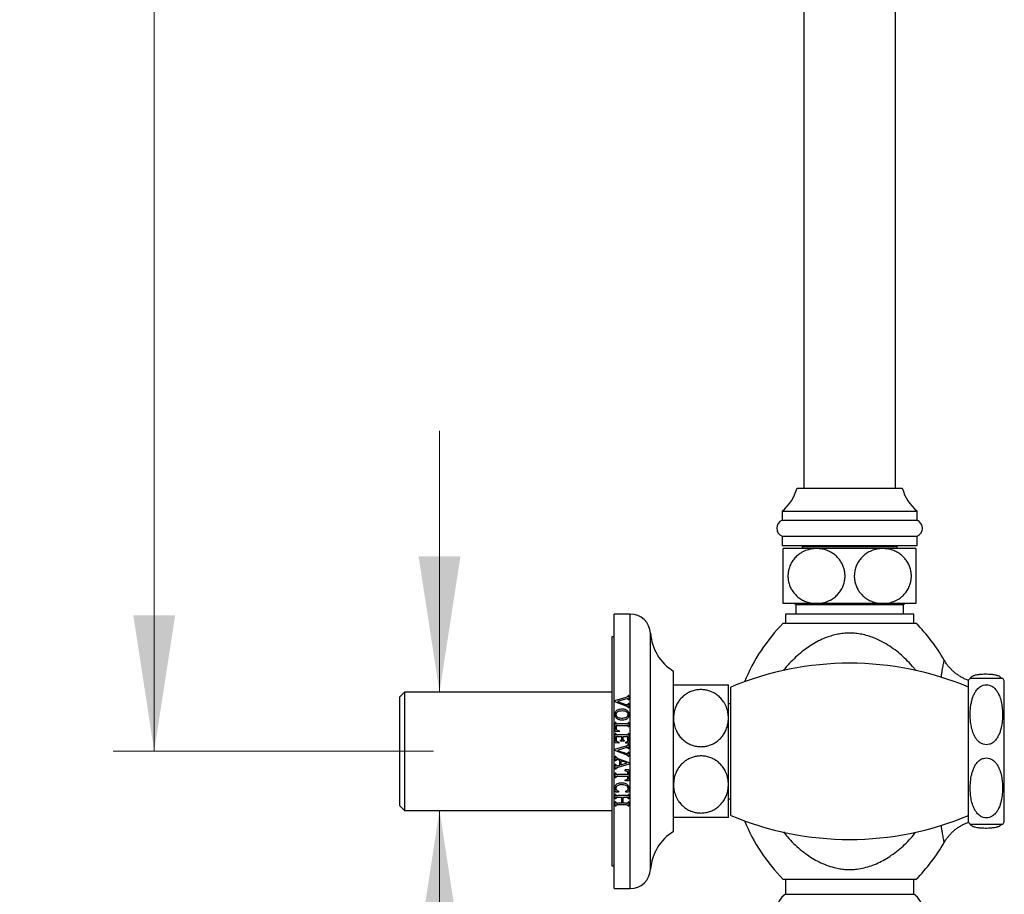
# Model space of a CAD drawing. Units: millimetres. Extents: x 90 to 1800, y 115 to 2583.
# Drawn here: x 1038 to 1253, y 855 to 1046 of the extents above; entities that cross this region are included whole.
import ezdxf

# ---------------------------------------------------------------- set-up
doc = ezdxf.new("R2010")
doc.units = ezdxf.units.MM
doc.header["$LTSCALE"] = 9
doc.styles.add('SLDTEXTSTYLE2', font='TXT', dxfattribs={"width": 0.605})
doc.dimstyles.new('SLDDIMSTYLE0', dxfattribs={"dimtxt": 22.5, "dimasz": 29.718, "dimexe": 0, "dimexo": 0.0625, "dimgap": 5.625, "dimtad": 1, "dimdec": 1, "dimrnd": 1e-09, "dimzin": 12, "dimdsep": 46, "dimtxsty": 'SLDTEXTSTYLE2', "dimsah": 1, "dimcen": 0.09, "dimadec": 0, "dimazin": 3, "dimtfac": 1, "dimtdec": 1, "dimtofl": 0, "dimtmove": 0, "dimatfit": 3, "dimfxl": 0, "dimfrac": 2, "dimtolj": 1, "dimtzin": 12, "dimarcsym": 0})
doc.dimstyles.new('SLDDIMSTYLE1', dxfattribs={"dimtxt": 22.5, "dimasz": 29.718, "dimexe": 0, "dimexo": 0.0625, "dimgap": 5.625, "dimtad": 1, "dimdec": 1, "dimrnd": 1e-09, "dimzin": 12, "dimdsep": 46, "dimtxsty": 'SLDTEXTSTYLE2', "dimsah": 1, "dimcen": 0.09, "dimadec": 0, "dimazin": 3, "dimtfac": 1, "dimtdec": 1, "dimtmove": 0, "dimatfit": 0, "dimfxl": 0, "dimfrac": 2, "dimtolj": 1, "dimtzin": 12, "dimarcsym": 0})

# ---------------------------------------------------------------- blocks, each defined once
blk = doc.blocks.new('_D_4')
at = {"color": 7, "linetype": 'Continuous', "lineweight": 0}
for p, q in [((1365.02, 2188.76), (1058.02, 2188.76)), ((1067.02, 886.26), (1067.02, 2188.76)), ((1128.03, 886.26), (1058.02, 886.26))]:
    blk.add_line(p, q, dxfattribs=at)
at = {"color": 7, "linetype": 'Continuous', "lineweight": 18}
for points in [[(1067.02, 2188.76), (1062.45, 2159.04), (1071.59, 2159.04)], [(1067.02, 886.26), (1071.59, 915.98), (1062.45, 915.98)]]:
    blk.add_solid(points, dxfattribs=at)
at = {"color": 7, "linetype": 'Continuous', "lineweight": 18, "insert": (1038.02, 1490.24), "char_height": 22.5, "attachment_point": 1, "rotation": 90, "style": 'SLDTEXTSTYLE2'}
blk.add_mtext('1302,5', dxfattribs=at)
blk = doc.blocks.new('_D_7')
at = {"color": 7, "linetype": 'Continuous', "lineweight": 0}
for p, q in [((1129.38, 899.16), (1129.38, 956.31)), ((1129.38, 873.36), (1129.38, 743.43))]:
    blk.add_line(p, q, dxfattribs=at)
at = {"color": 7, "linetype": 'Continuous', "lineweight": 18}
for points in [[(1129.38, 899.16), (1133.95, 928.88), (1124.8, 928.88)], [(1129.38, 873.36), (1124.8, 843.64), (1133.95, 843.64)]]:
    blk.add_solid(points, dxfattribs=at)
at = {"color": 7, "linetype": 'Continuous', "lineweight": 18, "char_height": 22.5, "attachment_point": 1, "rotation": 90, "style": 'SLDTEXTSTYLE2'}
for s, insert in [('25,8', (1100.31, 776.23)), ('G3/4', (1062.31, 756.41)), ('%%c', (1100.37, 743.43))]:
    blk.add_mtext(s, dxfattribs=dict(at, insert=insert))

msp = doc.modelspace()

# ---------------------------------------------------------------- linework, layer by layer
at = {"color": 7, "linetype": 'Continuous', "lineweight": 25}
for p, q in [((1209.02, 1783.76), (1209.02, 943.76)), ((1229.02, 943.76), (1229.02, 1783.76)), ((1207.52, 943.76), (1230.52, 943.76)), ((1204.27, 938.76), (1204.27, 936.76)), ((1204.27, 938.76), (1233.77, 938.76)), ((1233.77, 936.76), (1233.77, 938.76)), ((1204.27, 936.76), (1233.77, 936.76)), ((1204.27, 933.26), (1204.27, 931.26)), ((1204.27, 933.26), (1233.77, 933.26)), ((1233.77, 931.26), (1233.77, 933.26)), ((1204.27, 931.26), (1233.77, 931.26)), ((1211.77, 930.56), (1204.52, 930.56)), ((1208.92, 931.26), (1208.62, 930.96)), ((1208.62, 930.96), (1208.62, 930.56)), ((1219.02, 930.96), (1208.62, 930.96)), ((1226.27, 930.56), (1211.77, 930.56)), ((1229.42, 930.96), (1219.02, 930.96)), ((1233.52, 930.56), (1226.27, 930.56)), ((1229.42, 930.96), (1229.12, 931.26)), ((1229.42, 930.56), (1229.42, 930.96)), ((1211.77, 918.56), (1204.52, 918.56)), ((1206.97, 918.56), (1207.27, 918.26)), ((1207.27, 918.26), (1207.27, 916.26)), ((1230.77, 918.26), (1207.27, 918.26)), ((1226.27, 918.56), (1211.77, 918.56)), ((1233.52, 918.56), (1226.27, 918.56)), ((1230.77, 918.26), (1231.07, 918.56)), ((1230.77, 916.26), (1230.77, 918.26)), ((1171.02, 916.26), (1167.52, 916.26)), ((1167.52, 886.26), (1167.52, 916.26)), ((1205.02, 916.26), (1205.02, 914.26)), ((1233.02, 916.26), (1205.02, 916.26)), ((1233.02, 914.26), (1233.02, 916.26)), ((1204.52, 914.26), (1233.52, 914.26)), ((1167.52, 911.26), (1167.02, 911.26)), ((1167.02, 911.26), (1167.02, 861.26)), ((1180.52, 886.26), (1180.52, 903.76)), ((1245.02, 886.26), (1245.02, 901.76)), ((1245.37, 902.26), (1252.44, 902.26)), ((1192.52, 893.51), (1192.52, 900.76)), ((1193.02, 872.26), (1193.02, 900.26)), ((1121.72, 899.16), (1120.72, 898.16)), ((1120.72, 874.36), (1120.72, 898.16)), ((1167.02, 899.16), (1121.72, 899.16)), ((1121.72, 899.16), (1121.72, 873.36)), ((1167.73, 897.36), (1170.19, 898.11)), ((1170.06, 897.67), (1168.26, 897.13)), ((1170.42, 897.74), (1170.06, 897.67)), ((1170.77, 898.46), (1170.65, 898.46)), ((1170.77, 897.48), (1170.65, 897.48)), ((1170.77, 898.46), (1170.77, 897.48)), ((1167.73, 897.08), (1167.73, 897.36)), ((1170.17, 896.15), (1167.73, 897.08)), ((1168.26, 897.13), (1170.07, 896.51)), ((1170.77, 896.71), (1170.65, 896.71)), ((1170.77, 895.77), (1170.65, 895.77)), ((1170.77, 896.71), (1170.77, 895.77)), ((1193.02, 896.66), (1192.52, 896.66)), ((1192.52, 879.01), (1192.52, 893.51)), ((1167.9, 892.54), (1167.77, 892.54)), ((1167.77, 890.57), (1167.77, 892.54)), ((1170.21, 891.86), (1167.98, 891.86)), ((1167.98, 891.86), (1167.98, 891.29)), ((1170.21, 892.28), (1168.33, 892.28)), ((1170.77, 892.54), (1170.65, 892.54)), ((1170.77, 891.61), (1170.65, 891.61)), ((1170.77, 892.54), (1170.77, 891.61)), ((1168.65, 890.53), (1167.77, 890.57)), ((1167.9, 890.12), (1167.77, 890.12)), ((1167.77, 888.11), (1167.77, 890.12)), ((1167.98, 889.45), (1167.98, 888.78)), ((1169.23, 889.45), (1167.98, 889.45)), ((1170.21, 889.86), (1168.33, 889.86)), ((1168.65, 890.74), (1168.65, 890.53)), ((1169.23, 888.97), (1169.23, 889.45)), ((1169.44, 889.45), (1169.44, 888.97)), ((1170.56, 889.45), (1169.44, 889.45)), ((1170.56, 888.76), (1170.56, 889.45)), ((1170.77, 890.12), (1170.65, 890.12)), ((1170.77, 890.12), (1170.77, 888.07)), ((1167.73, 886.7), (1170.19, 887.45)), ((1167.73, 886.41), (1167.73, 886.7)), ((1168.56, 888.07), (1167.77, 888.11)), ((1170.06, 887), (1168.26, 886.47)), ((1168.56, 888.28), (1168.56, 888.07)), ((1168.9, 888.45), (1168.9, 888.65)), ((1169.77, 888.45), (1168.9, 888.45)), ((1169.77, 888.65), (1169.77, 888.45)), ((1170.11, 888.07), (1170.11, 888.28)), ((1170.77, 888.07), (1170.11, 888.07)), ((1170.77, 887.79), (1170.65, 887.79)), ((1170.77, 886.81), (1170.65, 886.81)), ((1170.77, 887.79), (1170.77, 886.81)), ((1167.52, 856.26), (1167.52, 886.26)), ((1170.17, 885.49), (1167.73, 886.41)), ((1167.9, 885.11), (1167.77, 885.11)), ((1167.77, 884.17), (1167.77, 885.11)), ((1168.26, 886.47), (1170.07, 885.84)), ((1168.37, 884.72), (1170.81, 883.81)), ((1170.77, 886.05), (1170.65, 886.05)), ((1170.77, 885.1), (1170.65, 885.1)), ((1170.77, 886.05), (1170.77, 885.1)), ((1180.52, 868.76), (1180.52, 886.26)), ((1245.02, 870.76), (1245.02, 886.26)), ((1167.9, 884.17), (1167.77, 884.17)), ((1167.9, 883.38), (1167.77, 883.38)), ((1167.77, 882.36), (1167.77, 883.38)), ((1167.9, 882.36), (1167.77, 882.36)), ((1170.81, 883.46), (1168.36, 882.71)), ((1168.5, 883.18), (1168.77, 883.26)), ((1168.77, 884.28), (1168.57, 884.35)), ((1168.77, 883.26), (1168.77, 884.28)), ((1168.98, 884.21), (1168.98, 883.31)), ((1170.38, 883.72), (1168.98, 884.21)), ((1168.98, 883.31), (1170.38, 883.72)), ((1170.81, 883.81), (1170.81, 883.46)), ((1167.9, 881.49), (1167.77, 881.49)), ((1167.77, 880.48), (1167.77, 881.49)), ((1167.9, 880.48), (1167.77, 880.48)), ((1170.56, 881.2), (1168.34, 881.2)), ((1170.56, 880.78), (1168.34, 880.78)), ((1170.77, 882.2), (1169.98, 882.2)), ((1169.98, 881.99), (1169.98, 882.2)), ((1170.56, 881.2), (1170.56, 881.48)), ((1170.56, 880.49), (1170.56, 880.78)), ((1170.77, 882.2), (1170.77, 879.78)), ((1169.98, 879.78), (1169.98, 879.99)), ((1170.77, 879.78), (1169.98, 879.78)), ((1192.52, 871.76), (1192.52, 879.01)), ((1167.9, 876.83), (1167.77, 876.83)), ((1167.77, 875.9), (1167.77, 876.83)), ((1167.9, 875.9), (1167.77, 875.9)), ((1168.48, 877.36), (1167.84, 877.36)), ((1170.21, 876.57), (1168.33, 876.57)), ((1169.23, 876.15), (1168.33, 876.15)), ((1168.48, 877.57), (1168.48, 877.36)), ((1169.23, 874.95), (1169.23, 876.15)), ((1169.44, 876.15), (1169.44, 874.95)), ((1170.21, 876.15), (1169.44, 876.15)), ((1170.11, 877.36), (1170.11, 877.57)), ((1170.71, 877.36), (1170.11, 877.36)), ((1170.77, 876.83), (1170.65, 876.83)), ((1170.77, 875.9), (1170.65, 875.9)), ((1170.77, 876.83), (1170.77, 875.9)), ((1120.72, 874.36), (1121.72, 873.36)), ((1167.9, 875.2), (1167.77, 875.2)), ((1167.77, 874.27), (1167.77, 875.2)), ((1167.9, 874.27), (1167.77, 874.27)), ((1169.23, 874.95), (1168.33, 874.95)), ((1170.21, 874.53), (1168.33, 874.53)), ((1170.21, 874.95), (1169.44, 874.95)), ((1170.77, 875.2), (1170.65, 875.2)), ((1170.77, 874.27), (1170.65, 874.27)), ((1170.77, 875.2), (1170.77, 874.27)), ((1192.52, 875.86), (1193.02, 875.86)), ((1121.72, 873.36), (1167.02, 873.36)), ((1167.02, 861.26), (1167.52, 861.26)), ((1233.52, 858.26), (1204.52, 858.26)), ((1205.02, 858.26), (1205.02, 855.01)), ((1233.02, 855.01), (1233.02, 858.26)), ((1167.52, 856.26), (1171.02, 856.26)), ((1205.02, 855.01), (1219.02, 855.01)), ((1219.02, 855.01), (1233.02, 855.01))]:
    msp.add_line(p, q, dxfattribs=at)
at = {"color": 8, "linetype": 'Continuous', "lineweight": 25}
for p, q in [((1171.02, 886.26), (1171.02, 916.26)), ((1175.52, 886.26), (1175.52, 912.04)), ((1252.82, 886.26), (1252.82, 901.69)), ((1171.02, 856.26), (1171.02, 886.26)), ((1175.52, 860.48), (1175.52, 886.26)), ((1252.82, 870.83), (1252.82, 886.26))]:
    msp.add_line(p, q, dxfattribs=at)
at = {"color": 7, "linetype": 'Continuous', "lineweight": 25, "flags": 128}
for points in [[(1245.5, 902.41), (1245.43, 902.33), (1245.37, 902.26)], [(1252.15, 902.28), (1252.11, 902.33), (1252.04, 902.4)], [(1245.37, 870.26), (1245.43, 870.19), (1245.5, 870.11)], [(1252.04, 870.12), (1252.11, 870.19), (1252.14, 870.24)]]:
    msp.add_lwpolyline(points, dxfattribs=at)
at = {"color": 7, "linetype": 'Continuous', "lineweight": 25}
for centre, radius, start, end in [((1197.89, 946.46), 10, 309.6283, 344.3239), ((1240.15, 946.46), 10, 195.6761, 230.3717), ((1205.01, 935.01), 1.9, 112.9195, 247.0805), ((1233.03, 935.01), 1.9, 292.9195, 67.0805), ((1171.02, 911.75), 4.51, 3.694, 90), ((1232.86, 886.26), 39.84, 135.3427, 157.5993), ((1205.18, 886.26), 39.84, 29.9733, 44.6573), ((1186, 912.72), 10.5, 183.694, 238.5515), ((1219.02, 838.5), 67.01, 67.1683, 112.8317), ((1248.9, 899.44), 4.52, 141.3511, 149.1035), ((1248.9, 899.44), 4.52, 29.9103, 38.6189), ((1219.02, 934.01), 67.01, 247.1683, 292.8317), ((1232.86, 886.26), 39.84, 202.4007, 224.6573), ((1248.9, 873.08), 4.52, 210.8965, 218.6566), ((1248.9, 873.08), 4.52, 321.3938, 330.0897), ((1186, 859.8), 10.5, 121.4485, 176.306), ((1205.18, 886.26), 39.84, 315.3427, 330.0269), ((1171.02, 860.77), 4.51, 270, 356.306), ((1207.12, 851.61), 4, 121.6682, 238.3318), ((1230.92, 851.61), 4, 301.6682, 58.3318)]:
    msp.add_arc(centre, radius, start, end, dxfattribs=at)
for points, knots in [([(1204.52, 918.56), (1204.52, 918.58), (1204.52, 918.62), (1204.52, 918.94), (1204.52, 919.38), (1204.52, 919.85), (1204.52, 920.32), (1204.52, 920.95), (1204.52, 921.76), (1204.52, 922.68), (1204.52, 923.62), (1204.52, 924.57), (1204.52, 925.47), (1204.52, 926.32), (1204.52, 927.12), (1204.52, 927.86), (1204.52, 928.55), (1204.52, 929.17), (1204.52, 929.71), (1204.52, 930.14), (1204.52, 930.4), (1204.52, 930.54), (1204.52, 930.55), (1204.52, 930.56)], [0, 0, 0, 0, 0.064531, 0.130669, 0.195248, 0.228512, 0.262099, 0.310104, 0.359415, 0.407469, 0.457263, 0.500254, 0.544625, 0.585631, 0.627745, 0.670411, 0.71409, 0.76149, 0.809923, 0.864919, 0.92109, 0.960371, 1, 1, 1, 1]), ([(1211.77, 930.56), (1211.39, 930.54), (1210.59, 930.5), (1209.59, 930.21), (1208.79, 929.86), (1208.12, 929.46), (1207.41, 928.91), (1206.72, 928.16), (1206.15, 927.26), (1205.78, 926.33), (1205.58, 925.41), (1205.51, 924.52), (1205.59, 923.56), (1205.84, 922.6), (1206.25, 921.7), (1206.77, 920.92), (1207.38, 920.24), (1208.1, 919.66), (1208.92, 919.18), (1209.84, 918.82), (1210.8, 918.6), (1211.44, 918.57), (1211.77, 918.56)], [0, 0, 0, 0, 0.0634454, 0.1337632, 0.1699862, 0.2065558, 0.2585718, 0.3119842, 0.3640649, 0.418142, 0.4585084, 0.49998, 0.5473471, 0.5965463, 0.6438854, 0.6927397, 0.7383867, 0.7850297, 0.8379414, 0.8919793, 0.9455331, 1, 1, 1, 1]), ([(1211.77, 918.56), (1211.88, 918.56), (1212.41, 918.57), (1213.36, 918.71), (1214.5, 919.11), (1215.49, 919.68), (1216.28, 920.34), (1216.92, 921.11), (1217.42, 921.93), (1217.78, 922.85), (1217.99, 923.8), (1218.03, 924.74), (1217.93, 925.63), (1217.71, 926.47), (1217.38, 927.26), (1216.93, 927.99), (1216.37, 928.67), (1215.7, 929.27), (1214.9, 929.8), (1213.99, 930.2), (1212.93, 930.5), (1212.18, 930.54), (1211.77, 930.56)], [0, 0, 0, 0, 0.017492, 0.08814, 0.158744, 0.215492, 0.272191, 0.320351, 0.368478, 0.416882, 0.465263, 0.508587, 0.551913, 0.593474, 0.63505, 0.678509, 0.72199, 0.770454, 0.818945, 0.87531, 0.931701, 1, 1, 1, 1]), ([(1226.27, 930.56), (1226.17, 930.56), (1225.64, 930.55), (1224.69, 930.41), (1223.55, 930.01), (1222.55, 929.43), (1221.77, 928.77), (1221.12, 928.01), (1220.62, 927.19), (1220.26, 926.27), (1220.06, 925.32), (1220.02, 924.38), (1220.11, 923.49), (1220.33, 922.65), (1220.67, 921.86), (1221.11, 921.13), (1221.68, 920.45), (1222.34, 919.85), (1223.15, 919.32), (1224.05, 918.92), (1225.11, 918.62), (1225.86, 918.58), (1226.27, 918.56)], [0, 0, 0, 0, 0.0174917, 0.0881402, 0.1587444, 0.2154916, 0.2721914, 0.3203509, 0.3684775, 0.4168824, 0.4652628, 0.5085868, 0.5519126, 0.5934739, 0.6350497, 0.6785087, 0.7219897, 0.7704536, 0.8189445, 0.8753098, 0.9317011, 1, 1, 1, 1]), ([(1226.27, 918.56), (1226.65, 918.58), (1227.46, 918.62), (1228.45, 918.9), (1229.26, 919.26), (1229.93, 919.65), (1230.63, 920.21), (1231.32, 920.96), (1231.89, 921.86), (1232.26, 922.79), (1232.47, 923.7), (1232.53, 924.6), (1232.45, 925.56), (1232.2, 926.52), (1231.8, 927.42), (1231.28, 928.2), (1230.66, 928.88), (1229.95, 929.46), (1229.12, 929.94), (1228.2, 930.29), (1227.25, 930.52), (1226.6, 930.55), (1226.27, 930.56)], [0, 0, 0, 0, 0.063445, 0.133763, 0.170163, 0.206556, 0.258572, 0.311984, 0.364065, 0.418142, 0.458508, 0.49998, 0.547347, 0.596546, 0.643885, 0.69274, 0.738387, 0.78503, 0.837941, 0.891979, 0.945533, 1, 1, 1, 1]), ([(1233.52, 930.56), (1233.52, 930.55), (1233.52, 930.52), (1233.52, 930.28), (1233.52, 929.96), (1233.52, 929.59), (1233.52, 929.06), (1233.52, 928.32), (1233.52, 927.43), (1233.52, 926.47), (1233.52, 925.47), (1233.52, 924.54), (1233.52, 923.62), (1233.52, 922.78), (1233.52, 921.98), (1233.52, 921.23), (1233.52, 920.55), (1233.52, 919.93), (1233.52, 919.4), (1233.52, 918.97), (1233.52, 918.67), (1233.52, 918.57), (1233.52, 918.56), (1233.52, 918.56)], [0, 0, 0, 0, 0.051304, 0.121553, 0.157709, 0.194198, 0.247201, 0.301625, 0.354696, 0.409825, 0.455596, 0.502991, 0.544474, 0.587172, 0.628623, 0.671117, 0.715836, 0.761566, 0.81252, 0.86456, 0.924288, 0.985341, 1, 1, 1, 1]), ([(1245.03, 901.75), (1244.96, 901.77), (1244.64, 901.87), (1244.08, 902.12), (1243.38, 902.48), (1242.71, 902.9), (1242.09, 903.36), (1241.51, 903.86), (1240.98, 904.39), (1240.5, 904.96), (1240.07, 905.55), (1239.82, 905.96), (1239.69, 906.16)], [0, 0, 0, 0, 0.030418, 0.143957, 0.256047, 0.366731, 0.476034, 0.583961, 0.6905, 0.795623, 0.899285, 1, 1, 1, 1]), ([(1252.13, 902.26), (1252.1, 902.31), (1252.05, 902.41), (1251.85, 902.57), (1251.57, 902.71), (1251.25, 902.82), (1250.91, 902.9), (1250.51, 902.98), (1250.06, 903.03), (1249.61, 903.07), (1249.04, 903.09), (1248.38, 903.09), (1247.83, 903.06), (1247.41, 903.02), (1247.02, 902.97), (1246.63, 902.91), (1246.29, 902.82), (1246.03, 902.73), (1245.75, 902.61), (1245.54, 902.47), (1245.42, 902.34), (1245.41, 902.27), (1245.41, 902.26)], [0, 0, 0, 0, 0.07158, 0.155842, 0.23806, 0.279973, 0.322279, 0.381001, 0.410284, 0.440348, 0.482839, 0.52549, 0.56542, 0.594531, 0.624462, 0.671007, 0.718759, 0.763856, 0.809306, 0.901872, 0.984859, 1, 1, 1, 1]), ([(1180.52, 900.76), (1180.54, 900.76), (1180.58, 900.76), (1180.9, 900.76), (1181.35, 900.76), (1181.81, 900.76), (1182.28, 900.76), (1182.91, 900.76), (1183.72, 900.76), (1184.64, 900.76), (1185.59, 900.76), (1186.54, 900.76), (1187.43, 900.76), (1188.29, 900.76), (1189.08, 900.76), (1189.83, 900.76), (1190.52, 900.76), (1191.13, 900.76), (1191.67, 900.76), (1192.1, 900.76), (1192.36, 900.76), (1192.5, 900.76), (1192.51, 900.76), (1192.52, 900.76)], [0, 0, 0, 0, 0.064531, 0.130669, 0.195248, 0.228512, 0.262099, 0.310104, 0.359415, 0.407469, 0.457263, 0.500254, 0.544625, 0.585631, 0.627745, 0.670411, 0.71409, 0.76149, 0.809923, 0.864919, 0.92109, 0.960371, 1, 1, 1, 1]), ([(1192.52, 893.51), (1192.5, 893.89), (1192.46, 894.69), (1192.18, 895.69), (1191.82, 896.49), (1191.43, 897.16), (1190.87, 897.87), (1190.12, 898.56), (1189.22, 899.13), (1188.29, 899.5), (1187.38, 899.7), (1186.48, 899.77), (1185.52, 899.69), (1184.56, 899.44), (1183.66, 899.04), (1182.88, 898.52), (1182.2, 897.9), (1181.62, 897.18), (1181.14, 896.36), (1180.79, 895.44), (1180.56, 894.48), (1180.54, 893.84), (1180.52, 893.51)], [0, 0, 0, 0, 0.063445, 0.133763, 0.170163, 0.206556, 0.258572, 0.311984, 0.364065, 0.418142, 0.458508, 0.49998, 0.547347, 0.596546, 0.643885, 0.69274, 0.738387, 0.78503, 0.837941, 0.891979, 0.945533, 1, 1, 1, 1]), ([(1251.74, 898.4), (1251.63, 898.64), (1251.41, 899.13), (1251.01, 899.7), (1250.61, 900.12), (1250.27, 900.38), (1249.91, 900.59), (1249.47, 900.76), (1248.88, 900.85), (1248.21, 900.74), (1247.66, 900.47), (1247.21, 900.14), (1246.78, 899.69), (1246.37, 899.08), (1246.02, 898.33), (1245.76, 897.54), (1245.51, 896.45), (1245.38, 895.21), (1245.36, 893.83), (1245.45, 892.58), (1245.66, 891.33), (1245.98, 890.26), (1246.39, 889.41), (1246.76, 888.86), (1247.16, 888.43), (1247.5, 888.15), (1247.87, 887.94), (1248.31, 887.76), (1248.9, 887.67), (1249.57, 887.77), (1250.13, 888.03), (1250.57, 888.36), (1251, 888.8), (1251.41, 889.4), (1251.76, 890.13), (1252.02, 890.9), (1252.27, 891.96), (1252.42, 893.19), (1252.45, 894.58), (1252.37, 895.86), (1252.17, 897.14), (1251.89, 897.98), (1251.74, 898.4)], [0, 0, 0, 0, 0.024875, 0.050256, 0.063365, 0.076706, 0.087547, 0.098669, 0.117036, 0.135419, 0.153904, 0.168873, 0.184257, 0.209509, 0.235397, 0.261402, 0.287609, 0.340954, 0.380196, 0.419647, 0.459994, 0.500856, 0.524174, 0.5479, 0.561832, 0.576027, 0.586851, 0.597947, 0.616372, 0.634817, 0.653239, 0.668033, 0.683236, 0.708065, 0.733522, 0.75895, 0.784576, 0.836738, 0.876786, 0.917056, 0.958261, 1, 1, 1, 1]), ([(1170.19, 898.11), (1170.29, 898.14), (1170.42, 898.18), (1170.54, 898.26), (1170.61, 898.34), (1170.63, 898.41), (1170.65, 898.46)], [0, 0, 0, 0, 0.5007231, 0.6255388, 0.7503168, 1, 1, 1, 1]), ([(1170.65, 897.48), (1170.64, 897.54), (1170.62, 897.62), (1170.56, 897.7), (1170.5, 897.73), (1170.45, 897.74), (1170.42, 897.74)], [0, 0, 0, 0, 0.4969384, 0.6247815, 0.7483791, 1, 1, 1, 1]), ([(1167.73, 894.33), (1167.75, 894.51), (1167.77, 894.79), (1167.99, 895.13), (1168.3, 895.37), (1168.73, 895.51), (1169.07, 895.52), (1169.25, 895.53)], [0, 0, 0, 0, 0.239254, 0.39341, 0.547446, 0.763857, 1, 1, 1, 1]), ([(1169.25, 895.53), (1169.37, 895.52), (1169.6, 895.52), (1169.97, 895.44), (1170.34, 895.27), (1170.62, 894.98), (1170.78, 894.64), (1170.8, 894.41), (1170.81, 894.29)], [0, 0, 0, 0, 0.155927, 0.311401, 0.494489, 0.679474, 0.838205, 1, 1, 1, 1]), ([(1170.07, 896.51), (1170.1, 896.5), (1170.15, 896.49), (1170.25, 896.46), (1170.34, 896.45), (1170.39, 896.45)], [0, 0, 0, 0, 0.251189, 0.502439, 1, 1, 1, 1]), ([(1170.65, 895.77), (1170.63, 895.82), (1170.61, 895.9), (1170.49, 896.01), (1170.35, 896.09), (1170.23, 896.13), (1170.17, 896.15)], [0, 0, 0, 0, 0.227804, 0.428603, 0.711174, 1, 1, 1, 1]), ([(1170.39, 896.45), (1170.42, 896.45), (1170.47, 896.45), (1170.54, 896.48), (1170.59, 896.53), (1170.63, 896.61), (1170.64, 896.67), (1170.65, 896.71)], [0, 0, 0, 0, 0.22282, 0.360724, 0.499557, 0.704401, 1, 1, 1, 1]), ([(1169.31, 893.07), (1169.19, 893.08), (1168.95, 893.08), (1168.59, 893.16), (1168.22, 893.32), (1167.94, 893.6), (1167.77, 893.95), (1167.74, 894.2), (1167.73, 894.33)], [0, 0, 0, 0, 0.154277, 0.308103, 0.486554, 0.667003, 0.818863, 1, 1, 1, 1]), ([(1169.31, 895.07), (1169.16, 895.07), (1168.85, 895.06), (1168.47, 894.97), (1168.19, 894.82), (1168.03, 894.66), (1167.95, 894.47), (1167.94, 894.34), (1167.94, 894.28)], [0, 0, 0, 0, 0.2543516, 0.5104053, 0.6542875, 0.7755832, 0.8973227, 1, 1, 1, 1]), ([(1167.94, 894.28), (1167.95, 894.2), (1167.96, 894.05), (1168.09, 893.85), (1168.31, 893.68), (1168.7, 893.55), (1169.03, 893.54), (1169.22, 893.53)], [0, 0, 0, 0, 0.155541, 0.275405, 0.422965, 0.656994, 1, 1, 1, 1]), ([(1169.22, 893.53), (1169.38, 893.53), (1169.63, 893.54), (1169.98, 893.61), (1170.23, 893.71), (1170.44, 893.86), (1170.57, 894.05), (1170.6, 894.2), (1170.6, 894.29), (1170.61, 894.3)], [0, 0, 0, 0, 0.2643225, 0.4296098, 0.5941398, 0.7239319, 0.8549482, 0.9704793, 1, 1, 1, 1]), ([(1170.61, 894.3), (1170.6, 894.4), (1170.58, 894.57), (1170.44, 894.76), (1170.22, 894.92), (1169.84, 895.05), (1169.51, 895.06), (1169.31, 895.07)], [0, 0, 0, 0, 0.172057, 0.300384, 0.428003, 0.648456, 1, 1, 1, 1]), ([(1170.81, 894.29), (1170.8, 894.14), (1170.79, 893.89), (1170.62, 893.55), (1170.35, 893.3), (1169.9, 893.1), (1169.53, 893.08), (1169.31, 893.07)], [0, 0, 0, 0, 0.197248, 0.353681, 0.510626, 0.699787, 1, 1, 1, 1]), ([(1180.52, 893.51), (1180.52, 893.4), (1180.53, 892.88), (1180.67, 891.93), (1181.07, 890.78), (1181.65, 889.79), (1182.31, 889), (1183.07, 888.36), (1183.9, 887.86), (1184.82, 887.5), (1185.76, 887.3), (1186.7, 887.25), (1187.59, 887.35), (1188.43, 887.57), (1189.22, 887.9), (1189.95, 888.35), (1190.64, 888.91), (1191.23, 889.58), (1191.76, 890.38), (1192.16, 891.29), (1192.46, 892.35), (1192.5, 893.1), (1192.52, 893.51)], [0, 0, 0, 0, 0.017492, 0.08814, 0.158744, 0.215492, 0.272191, 0.320351, 0.368478, 0.416882, 0.465263, 0.508587, 0.551913, 0.593474, 0.63505, 0.678509, 0.72199, 0.770454, 0.818945, 0.87531, 0.931701, 1, 1, 1, 1]), ([(1167.9, 892.54), (1167.91, 892.5), (1167.92, 892.44), (1167.96, 892.36), (1168.01, 892.32), (1168.13, 892.27), (1168.25, 892.28), (1168.33, 892.28)], [0, 0, 0, 0, 0.211796, 0.330264, 0.427468, 0.553708, 1, 1, 1, 1]), ([(1167.98, 891.29), (1167.98, 891.22), (1167.98, 891.12), (1168.03, 891), (1168.12, 890.9), (1168.33, 890.81), (1168.52, 890.77), (1168.65, 890.74)], [0, 0, 0, 0, 0.202271, 0.308972, 0.416169, 0.599082, 1, 1, 1, 1]), ([(1170.21, 892.28), (1170.3, 892.28), (1170.41, 892.27), (1170.54, 892.32), (1170.6, 892.39), (1170.63, 892.47), (1170.64, 892.52), (1170.65, 892.54)], [0, 0, 0, 0, 0.460028, 0.579454, 0.70018, 0.904008, 1, 1, 1, 1]), ([(1170.65, 891.61), (1170.63, 891.67), (1170.61, 891.75), (1170.54, 891.82), (1170.43, 891.86), (1170.32, 891.86), (1170.22, 891.86), (1170.21, 891.86)], [0, 0, 0, 0, 0.314796, 0.417572, 0.520142, 0.916644, 1, 1, 1, 1]), ([(1167.9, 890.12), (1167.91, 890.08), (1167.93, 890.02), (1167.97, 889.94), (1168.02, 889.9), (1168.15, 889.86), (1168.25, 889.86), (1168.33, 889.86)], [0, 0, 0, 0, 0.22141, 0.335582, 0.451616, 0.590289, 1, 1, 1, 1]), ([(1168.9, 888.65), (1168.98, 888.67), (1169.08, 888.7), (1169.18, 888.78), (1169.22, 888.84), (1169.23, 888.91), (1169.23, 888.95), (1169.23, 888.97)], [0, 0, 0, 0, 0.472007, 0.615137, 0.735654, 0.905575, 1, 1, 1, 1]), ([(1169.44, 888.97), (1169.44, 888.94), (1169.44, 888.88), (1169.47, 888.8), (1169.52, 888.74), (1169.63, 888.69), (1169.71, 888.67), (1169.77, 888.65)], [0, 0, 0, 0, 0.205804, 0.337031, 0.468985, 0.651927, 1, 1, 1, 1]), ([(1170.21, 889.86), (1170.3, 889.86), (1170.42, 889.86), (1170.54, 889.91), (1170.6, 889.97), (1170.63, 890.05), (1170.64, 890.1), (1170.65, 890.12)], [0, 0, 0, 0, 0.464853, 0.584637, 0.70569, 0.914901, 1, 1, 1, 1]), ([(1167.98, 888.78), (1167.98, 888.73), (1167.98, 888.65), (1168.02, 888.54), (1168.11, 888.45), (1168.29, 888.35), (1168.45, 888.31), (1168.56, 888.28)], [0, 0, 0, 0, 0.173969, 0.2868681, 0.4004901, 0.5976088, 1, 1, 1, 1]), ([(1170.42, 887.07), (1170.39, 887.07), (1170.32, 887.07), (1170.2, 887.04), (1170.12, 887.02), (1170.06, 887)], [0, 0, 0, 0, 0.250794, 0.501831, 1, 1, 1, 1]), ([(1170.11, 888.28), (1170.22, 888.32), (1170.37, 888.37), (1170.51, 888.49), (1170.56, 888.61), (1170.56, 888.7), (1170.56, 888.76)], [0, 0, 0, 0, 0.492349, 0.632741, 0.774608, 1, 1, 1, 1]), ([(1170.19, 887.45), (1170.24, 887.46), (1170.35, 887.49), (1170.48, 887.55), (1170.59, 887.64), (1170.63, 887.72), (1170.64, 887.77), (1170.65, 887.79)], [0, 0, 0, 0, 0.257726, 0.556338, 0.730935, 0.906818, 1, 1, 1, 1]), ([(1170.65, 886.81), (1170.64, 886.86), (1170.63, 886.94), (1170.58, 887.02), (1170.52, 887.06), (1170.47, 887.07), (1170.43, 887.07), (1170.42, 887.07)], [0, 0, 0, 0, 0.400108, 0.562042, 0.725349, 0.868716, 1, 1, 1, 1]), ([(1167.9, 885.11), (1167.91, 885.08), (1167.93, 885), (1168.03, 884.89), (1168.19, 884.8), (1168.31, 884.75), (1168.37, 884.72)], [0, 0, 0, 0, 0.168373, 0.356582, 0.69612, 1, 1, 1, 1]), ([(1170.07, 885.84), (1170.1, 885.84), (1170.15, 885.82), (1170.26, 885.79), (1170.34, 885.78), (1170.39, 885.78)], [0, 0, 0, 0, 0.252525, 0.505096, 1, 1, 1, 1]), ([(1170.65, 885.1), (1170.63, 885.15), (1170.61, 885.23), (1170.51, 885.33), (1170.36, 885.41), (1170.24, 885.46), (1170.17, 885.49)], [0, 0, 0, 0, 0.207709, 0.397326, 0.653918, 1, 1, 1, 1]), ([(1170.39, 885.78), (1170.42, 885.78), (1170.47, 885.78), (1170.54, 885.81), (1170.59, 885.86), (1170.63, 885.94), (1170.64, 886.01), (1170.65, 886.05)], [0, 0, 0, 0, 0.2280465, 0.3725082, 0.5181593, 0.7222523, 1, 1, 1, 1]), ([(1192.52, 879.01), (1192.52, 879.11), (1192.51, 879.64), (1192.37, 880.59), (1191.97, 881.74), (1191.4, 882.73), (1190.74, 883.52), (1189.97, 884.16), (1189.15, 884.66), (1188.23, 885.02), (1187.28, 885.22), (1186.34, 885.26), (1185.45, 885.17), (1184.61, 884.95), (1183.82, 884.61), (1183.09, 884.17), (1182.41, 883.61), (1181.81, 882.94), (1181.28, 882.13), (1180.88, 881.23), (1180.58, 880.17), (1180.54, 879.42), (1180.52, 879.01)], [0, 0, 0, 0, 0.017492, 0.08814, 0.158744, 0.215492, 0.272191, 0.320351, 0.368478, 0.416882, 0.465263, 0.508587, 0.551913, 0.593474, 0.63505, 0.678509, 0.72199, 0.770454, 0.818945, 0.87531, 0.931701, 1, 1, 1, 1]), ([(1251.74, 874.12), (1251.84, 874.38), (1252.03, 874.91), (1252.28, 875.99), (1252.43, 877.25), (1252.45, 878.65), (1252.36, 879.91), (1252.15, 881.19), (1251.82, 882.26), (1251.41, 883.12), (1251.04, 883.67), (1250.64, 884.09), (1250.29, 884.37), (1249.93, 884.58), (1249.49, 884.76), (1248.9, 884.85), (1248.23, 884.74), (1247.67, 884.48), (1247.23, 884.15), (1246.8, 883.71), (1246.39, 883.11), (1246.04, 882.38), (1245.78, 881.6), (1245.53, 880.54), (1245.38, 879.3), (1245.36, 877.91), (1245.44, 876.63), (1245.65, 875.35), (1245.97, 874.27), (1246.39, 873.41), (1246.76, 872.86), (1247.16, 872.43), (1247.5, 872.15), (1247.87, 871.94), (1248.31, 871.76), (1248.89, 871.67), (1249.57, 871.77), (1250.13, 872.03), (1250.57, 872.36), (1251, 872.8), (1251.41, 873.39), (1251.63, 873.88), (1251.74, 874.12)], [0, 0, 0, 0, 0.0260484, 0.0523091, 0.1058057, 0.1456852, 0.185785, 0.2268214, 0.2683999, 0.2915151, 0.3150308, 0.3289771, 0.3431894, 0.3539847, 0.3650522, 0.383467, 0.4019007, 0.420335, 0.4351622, 0.4504, 0.4753109, 0.5008511, 0.5263904, 0.5521277, 0.604518, 0.6445774, 0.6848598, 0.7260851, 0.7678532, 0.7910903, 0.8147296, 0.8287097, 0.8429555, 0.8537778, 0.8648727, 0.883301, 0.9017493, 0.9201684, 0.9349519, 0.9501449, 0.9747649, 1, 1, 1, 1]), ([(1168.15, 884.45), (1168.12, 884.44), (1168.06, 884.44), (1167.99, 884.41), (1167.94, 884.35), (1167.91, 884.27), (1167.9, 884.21), (1167.9, 884.17)], [0, 0, 0, 0, 0.246148, 0.392601, 0.539703, 0.780477, 1, 1, 1, 1]), ([(1167.9, 883.38), (1167.91, 883.33), (1167.92, 883.26), (1167.95, 883.18), (1167.99, 883.14), (1168.05, 883.11), (1168.1, 883.11), (1168.13, 883.11)], [0, 0, 0, 0, 0.34357, 0.507775, 0.64566, 0.784583, 1, 1, 1, 1]), ([(1168.36, 882.71), (1168.31, 882.69), (1168.2, 882.66), (1168.07, 882.61), (1167.96, 882.53), (1167.92, 882.44), (1167.9, 882.38), (1167.9, 882.36)], [0, 0, 0, 0, 0.256603, 0.53207, 0.710191, 0.890071, 1, 1, 1, 1]), ([(1168.13, 883.11), (1168.16, 883.11), (1168.23, 883.11), (1168.35, 883.13), (1168.44, 883.16), (1168.5, 883.18)], [0, 0, 0, 0, 0.250861, 0.501885, 1, 1, 1, 1]), ([(1168.57, 884.35), (1168.53, 884.36), (1168.46, 884.39), (1168.33, 884.43), (1168.22, 884.44), (1168.15, 884.45)], [0, 0, 0, 0, 0.252309, 0.504657, 1, 1, 1, 1]), ([(1167.9, 881.49), (1167.91, 881.44), (1167.93, 881.36), (1167.99, 881.26), (1168.08, 881.22), (1168.2, 881.2), (1168.29, 881.2), (1168.34, 881.2)], [0, 0, 0, 0, 0.283455, 0.411847, 0.540834, 0.768782, 1, 1, 1, 1]), ([(1168.34, 880.78), (1168.28, 880.78), (1168.18, 880.78), (1168.07, 880.75), (1168, 880.71), (1167.93, 880.64), (1167.91, 880.55), (1167.9, 880.49), (1167.9, 880.48)], [0, 0, 0, 0, 0.305162, 0.462119, 0.580422, 0.699243, 0.941703, 1, 1, 1, 1]), ([(1170.56, 881.48), (1170.56, 881.53), (1170.56, 881.61), (1170.52, 881.72), (1170.45, 881.81), (1170.27, 881.91), (1170.1, 881.96), (1169.98, 881.99)], [0, 0, 0, 0, 0.168739, 0.282033, 0.395504, 0.580404, 1, 1, 1, 1]), ([(1169.98, 879.99), (1170.05, 880.01), (1170.2, 880.05), (1170.38, 880.12), (1170.5, 880.22), (1170.56, 880.34), (1170.56, 880.44), (1170.56, 880.49)], [0, 0, 0, 0, 0.258526, 0.531411, 0.66559, 0.800753, 1, 1, 1, 1]), ([(1167.73, 878.27), (1167.74, 878.41), (1167.76, 878.64), (1167.92, 878.96), (1168.18, 879.19), (1168.52, 879.33), (1168.89, 879.39), (1169.12, 879.4), (1169.24, 879.4)], [0, 0, 0, 0, 0.194317, 0.339863, 0.4856, 0.677335, 0.838389, 1, 1, 1, 1]), ([(1167.84, 877.36), (1167.82, 877.44), (1167.79, 877.59), (1167.74, 877.89), (1167.73, 878.12), (1167.73, 878.27)], [0, 0, 0, 0, 0.250696, 0.501488, 1, 1, 1, 1]), ([(1169.28, 878.95), (1169.13, 878.94), (1168.88, 878.94), (1168.54, 878.87), (1168.29, 878.77), (1168.09, 878.63), (1167.97, 878.45), (1167.94, 878.3), (1167.94, 878.23), (1167.94, 878.21)], [0, 0, 0, 0, 0.258711, 0.432982, 0.606031, 0.732574, 0.860134, 0.972653, 1, 1, 1, 1]), ([(1167.94, 878.21), (1167.94, 878.13), (1167.95, 877.99), (1168.04, 877.81), (1168.21, 877.67), (1168.37, 877.61), (1168.48, 877.57)], [0, 0, 0, 0, 0.2793598, 0.4557555, 0.6320804, 1, 1, 1, 1]), ([(1169.24, 879.4), (1169.38, 879.4), (1169.67, 879.38), (1170.08, 879.27), (1170.44, 879.05), (1170.69, 878.74), (1170.8, 878.4), (1170.81, 878.2), (1170.81, 878.11)], [0, 0, 0, 0, 0.184011, 0.366997, 0.544062, 0.721871, 0.88986, 1, 1, 1, 1]), ([(1170.61, 878.16), (1170.6, 878.23), (1170.58, 878.39), (1170.45, 878.59), (1170.22, 878.77), (1169.82, 878.92), (1169.48, 878.94), (1169.28, 878.95)], [0, 0, 0, 0, 0.133462, 0.2752301, 0.4078058, 0.6504672, 1, 1, 1, 1]), ([(1170.11, 877.57), (1170.2, 877.6), (1170.34, 877.65), (1170.5, 877.79), (1170.59, 877.95), (1170.6, 878.08), (1170.61, 878.16)], [0, 0, 0, 0, 0.336186, 0.535093, 0.735506, 1, 1, 1, 1]), ([(1170.81, 878.11), (1170.81, 878.05), (1170.81, 877.92), (1170.79, 877.67), (1170.74, 877.49), (1170.71, 877.36)], [0, 0, 0, 0, 0.250703, 0.501503, 1, 1, 1, 1]), ([(1180.52, 879.01), (1180.54, 878.63), (1180.58, 877.82), (1180.87, 876.83), (1181.22, 876.03), (1181.62, 875.36), (1182.17, 874.65), (1182.92, 873.96), (1183.82, 873.39), (1184.75, 873.02), (1185.67, 872.82), (1186.56, 872.75), (1187.52, 872.83), (1188.48, 873.08), (1189.38, 873.48), (1190.17, 874), (1190.84, 874.62), (1191.42, 875.34), (1191.9, 876.16), (1192.26, 877.08), (1192.48, 878.03), (1192.51, 878.68), (1192.52, 879.01)], [0, 0, 0, 0, 0.063445, 0.133763, 0.169986, 0.206556, 0.258572, 0.311984, 0.364065, 0.418142, 0.458508, 0.49998, 0.547347, 0.596546, 0.643885, 0.69274, 0.738387, 0.78503, 0.837941, 0.891979, 0.945533, 1, 1, 1, 1]), ([(1167.9, 876.83), (1167.91, 876.79), (1167.92, 876.73), (1167.96, 876.66), (1168.01, 876.61), (1168.13, 876.57), (1168.24, 876.57), (1168.33, 876.57)], [0, 0, 0, 0, 0.203336, 0.331759, 0.430107, 0.552351, 1, 1, 1, 1]), ([(1168.33, 876.15), (1168.24, 876.16), (1168.12, 876.16), (1168, 876.11), (1167.94, 876.04), (1167.91, 875.96), (1167.9, 875.91), (1167.9, 875.9)], [0, 0, 0, 0, 0.465337, 0.580554, 0.696569, 0.928502, 1, 1, 1, 1]), ([(1170.21, 876.57), (1170.3, 876.57), (1170.41, 876.57), (1170.54, 876.61), (1170.6, 876.67), (1170.62, 876.75), (1170.64, 876.81), (1170.65, 876.83)], [0, 0, 0, 0, 0.448898, 0.567739, 0.687956, 0.882287, 1, 1, 1, 1]), ([(1170.65, 875.9), (1170.64, 875.94), (1170.62, 876.01), (1170.56, 876.09), (1170.49, 876.13), (1170.37, 876.15), (1170.27, 876.15), (1170.21, 876.15)], [0, 0, 0, 0, 0.257097, 0.375852, 0.495928, 0.676879, 1, 1, 1, 1]), ([(1167.9, 875.2), (1167.91, 875.16), (1167.93, 875.09), (1167.98, 875.01), (1168.06, 874.96), (1168.18, 874.95), (1168.28, 874.95), (1168.33, 874.95)], [0, 0, 0, 0, 0.25147, 0.376313, 0.501375, 0.750051, 1, 1, 1, 1]), ([(1168.33, 874.53), (1168.33, 874.53), (1168.28, 874.53), (1168.18, 874.53), (1168.06, 874.52), (1167.98, 874.47), (1167.92, 874.39), (1167.91, 874.32), (1167.9, 874.27)], [0, 0, 0, 0, 0.013911, 0.249987, 0.497455, 0.622948, 0.74814, 1, 1, 1, 1]), ([(1170.21, 874.95), (1170.26, 874.95), (1170.36, 874.95), (1170.48, 874.96), (1170.57, 875.01), (1170.62, 875.09), (1170.63, 875.16), (1170.65, 875.2)], [0, 0, 0, 0, 0.249508, 0.497479, 0.623161, 0.748354, 1, 1, 1, 1]), ([(1170.65, 874.27), (1170.64, 874.31), (1170.62, 874.37), (1170.58, 874.45), (1170.53, 874.49), (1170.43, 874.53), (1170.31, 874.53), (1170.22, 874.53), (1170.21, 874.53)], [0, 0, 0, 0, 0.223295, 0.344196, 0.444776, 0.544724, 0.938345, 1, 1, 1, 1]), ([(1192.52, 871.76), (1192.51, 871.76), (1192.48, 871.76), (1192.25, 871.76), (1191.92, 871.76), (1191.55, 871.76), (1191.02, 871.76), (1190.28, 871.76), (1189.39, 871.76), (1188.43, 871.76), (1187.43, 871.76), (1186.5, 871.76), (1185.59, 871.76), (1184.74, 871.76), (1183.94, 871.76), (1183.2, 871.76), (1182.52, 871.76), (1181.89, 871.76), (1181.36, 871.76), (1180.93, 871.76), (1180.63, 871.76), (1180.53, 871.76), (1180.52, 871.76), (1180.52, 871.76)], [0, 0, 0, 0, 0.051304, 0.121553, 0.157709, 0.194198, 0.247201, 0.301625, 0.354696, 0.409825, 0.455596, 0.502991, 0.544474, 0.587172, 0.628623, 0.671117, 0.715836, 0.761566, 0.81252, 0.86456, 0.924288, 0.985341, 1, 1, 1, 1]), ([(1239.7, 866.36), (1239.71, 866.38), (1239.84, 866.62), (1240.14, 867.07), (1240.59, 867.67), (1241.1, 868.24), (1241.64, 868.78), (1242.23, 869.27), (1242.87, 869.73), (1243.57, 870.14), (1244.3, 870.51), (1244.79, 870.69), (1245.03, 870.78)], [0, 0, 0, 0, 0.011285, 0.11815, 0.225392, 0.332923, 0.440679, 0.54861, 0.65668, 0.776149, 0.894141, 1, 1, 1, 1]), ([(1252.44, 870.26), (1252.43, 870.26), (1252.42, 870.26), (1252.31, 870.26), (1252.14, 870.26), (1251.87, 870.26), (1251.5, 870.26), (1251.11, 870.26), (1250.7, 870.26), (1250.37, 870.26), (1250.01, 870.26), (1249.56, 870.26), (1248.97, 870.26), (1248.29, 870.26), (1247.73, 870.26), (1247.29, 870.26), (1246.86, 870.26), (1246.45, 870.26), (1246.1, 870.26), (1245.84, 870.26), (1245.58, 870.26), (1245.42, 870.26), (1245.36, 870.26), (1245.37, 870.26), (1245.37, 870.26)], [0, 0, 0, 0, 0.062287, 0.124796, 0.188236, 0.252181, 0.304916, 0.35868, 0.385934, 0.413646, 0.436143, 0.459214, 0.49634, 0.533527, 0.570095, 0.598822, 0.628349, 0.675959, 0.724781, 0.772846, 0.821285, 0.919896, 0.989922, 1, 1, 1, 1]), ([(1252.04, 870.12), (1252.04, 870.12), (1252.01, 870.06), (1251.84, 869.94), (1251.57, 869.81), (1251.25, 869.7), (1250.91, 869.61), (1250.51, 869.54), (1250.06, 869.49), (1249.61, 869.45), (1249.04, 869.42), (1248.38, 869.43), (1247.83, 869.45), (1247.41, 869.49), (1247.02, 869.54), (1246.63, 869.61), (1246.29, 869.7), (1246.03, 869.78), (1245.76, 869.9), (1245.58, 870.02), (1245.52, 870.1), (1245.5, 870.12)], [0, 0, 0, 0, 0.00295, 0.100726, 0.196129, 0.244765, 0.293855, 0.361995, 0.395974, 0.430859, 0.480165, 0.529656, 0.575989, 0.609769, 0.6445, 0.69851, 0.75392, 0.806249, 0.858989, 0.966399, 1, 1, 1, 1])]:
    msp.add_open_spline(points, degree=3, knots=knots, dxfattribs=at)
at = {"color": 8, "linetype": 'Continuous', "lineweight": 25}
for points, knots in [([(1233.51, 903.89), (1233.37, 904.06), (1232.82, 904.8), (1231.77, 905.92), (1230.38, 907.26), (1228.94, 908.43), (1227.39, 909.5), (1225.91, 910.34), (1224.53, 910.97), (1223.29, 911.42), (1222.01, 911.78), (1220.72, 912), (1219.46, 912.1), (1218.24, 912.09), (1217.02, 911.96), (1215.79, 911.72), (1214.58, 911.37), (1213.26, 910.87), (1211.84, 910.19), (1210.35, 909.3), (1208.92, 908.29), (1207.51, 907.12), (1206.15, 905.79), (1205.14, 904.7), (1204.65, 904.04), (1204.55, 903.91)], [0, 0, 0, 0, 0.019468, 0.080318, 0.133841, 0.187666, 0.242563, 0.297903, 0.335853, 0.37402, 0.41298, 0.45227, 0.487732, 0.522962, 0.55849, 0.594903, 0.631593, 0.668636, 0.718275, 0.768325, 0.819475, 0.870934, 0.928113, 0.985633, 1, 1, 1, 1]), ([(1239.03, 902.43), (1239.05, 902.57), (1239.11, 903), (1239.21, 903.61), (1239.33, 904.28), (1239.44, 904.87), (1239.53, 905.37), (1239.61, 905.77), (1239.66, 906.04), (1239.69, 906.17), (1239.69, 906.16), (1239.68, 906.16)], [0, 0, 0, 0, 0.061715, 0.17784, 0.295943, 0.414762, 0.543178, 0.672605, 0.805353, 0.939298, 1, 1, 1, 1]), ([(1239.68, 866.36), (1239.69, 866.36), (1239.69, 866.35), (1239.66, 866.48), (1239.61, 866.74), (1239.53, 867.14), (1239.43, 867.67), (1239.32, 868.31), (1239.18, 869.09), (1239.08, 869.71), (1239.03, 870.07), (1239.02, 870.1)], [0, 0, 0, 0, 0.065555, 0.192702, 0.323149, 0.454718, 0.58481, 0.715928, 0.850157, 0.9854, 1, 1, 1, 1]), ([(1204.53, 868.63), (1204.82, 868.26), (1205.52, 867.39), (1206.75, 866.12), (1208.2, 864.8), (1209.69, 863.66), (1211.2, 862.69), (1212.72, 861.89), (1214.33, 861.22), (1215.82, 860.79), (1217.14, 860.54), (1218.28, 860.43), (1219.43, 860.42), (1220.75, 860.52), (1222.19, 860.78), (1223.74, 861.24), (1225.25, 861.85), (1226.72, 862.62), (1228.19, 863.55), (1229.64, 864.63), (1231.05, 865.88), (1232.36, 867.2), (1233.13, 868.15), (1233.51, 868.61)], [0, 0, 0, 0, 0.04104, 0.097182, 0.154321, 0.211844, 0.261022, 0.310541, 0.361371, 0.412787, 0.445532, 0.478498, 0.512191, 0.546147, 0.593078, 0.639717, 0.686841, 0.735259, 0.78403, 0.838267, 0.892855, 0.948437, 1, 1, 1, 1])]:
    msp.add_open_spline(points, degree=3, knots=knots, dxfattribs=at)

# ---------------------------------------------------------------- dimensions: what is measured, and where the dimension line sits
at = {"color": 7, "linetype": 'Continuous', "lineweight": 18}
dim = msp.add_linear_dim(base=(1067.02, 2188.76), p1=(1137.03, 886.26), p2=(1374.02, 2188.76), angle=90, dimstyle='SLDDIMSTYLE0', dxfattribs=at)
dim.commit()
dim.dimension.update_dxf_attribs({"geometry": '_D_4', "text_midpoint": (1067.02, 1537.51), "dimtype": 160})
dim = msp.add_linear_dim(base=(1129.38, 873.36), p1=(1121.72, 899.16), p2=(1121.72, 873.36), angle=90, text='G3/4\\P%%c<>', dimstyle='SLDDIMSTYLE1', dxfattribs=at)
dim.commit()
dim.dimension.update_dxf_attribs({"geometry": '_D_7', "text_midpoint": (1129.38, 789.91), "dimtype": 160})

doc.saveas('drawing.dxf')
